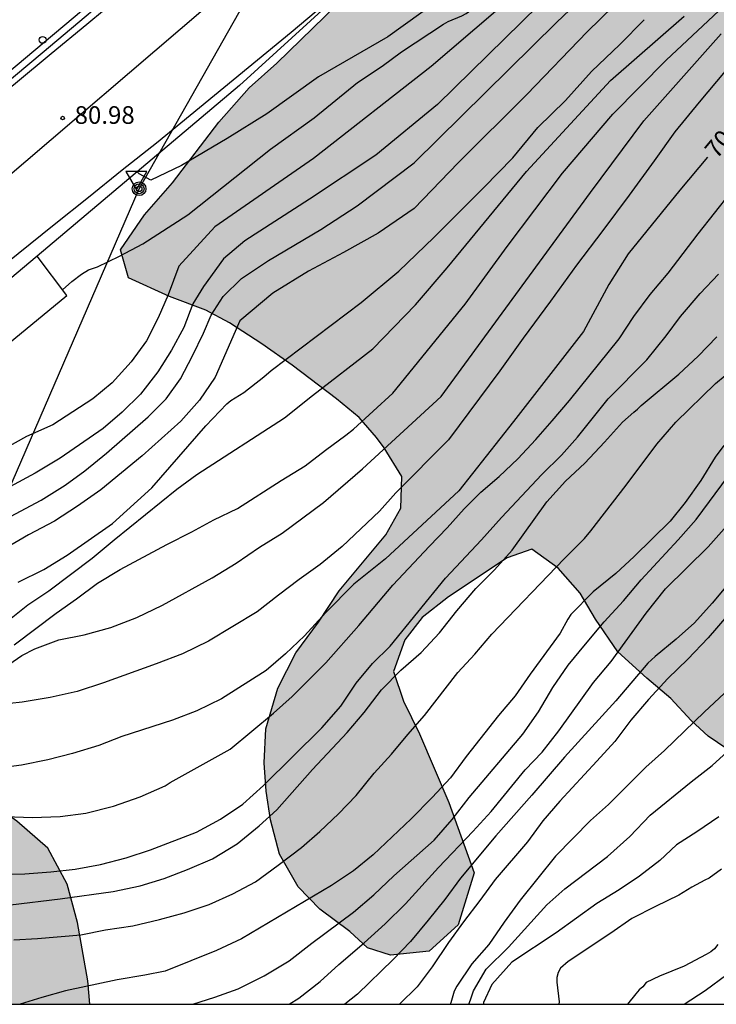
# Model space of a CAD drawing. Units: millimetres. Extents: x 583793 to 584144, y 4793789 to 4794041.
# Drawn here: x 583849 to 583879, y 4793790 to 4793832 of the extents above; entities that cross this region are included whole.
import ezdxf

# ---------------------------------------------------------------- set-up
doc = ezdxf.new("R2010")
doc.units = ezdxf.units.MM
for name, color, linetype in [('010106', 9, 'Continuous'), ('020104', 34, 'Continuous'), ('020204', 9, 'Continuous'), ('020307', 24, 'Continuous'), ('020308', 9, 'Continuous'), ('060108', 9, 'Continuous'), ('060113', 4, 'Continuous'), ('060124', 9, 'Continuous'), ('060147', 9, 'Continuous'), ('090217', 9, 'Continuous'), ('100106', 63, 'Continuous'), ('240103', 9, 'LINEA_TELEFONICA'), ('260101', 9, 'Continuous'), ('260202', 9, 'Continuous'), ('260205', 9, 'Continuous'), ('990504', 63, 'Continuous')]:
    doc.layers.add(name, color=color, linetype=linetype)
doc.layers.add('020105', color=24, linetype='Continuous', lineweight=30)
doc.styles.add('ARIAL', font='ARIAL.TTF', dxfattribs={"height": 1})
doc.styles.add('ARIALI', font='ARIALI.TTF', dxfattribs={"height": 1})
doc.linetypes.add('LINEA_TELEFONICA', pattern='A,7.5,-0.3,["T",Standard,S=0.25,R=0,X=-0.1,Y=-0.1],-0.3', length=8.1)

# ---------------------------------------------------------------- blocks, each defined once
blk = doc.blocks.new('POSTEM')
for radius in [0.29, 0.21, 0.12]:
    blk.add_circle((0, 0), radius)
blk = doc.blocks.new('COTAPU')
blk.add_circle((0, 0), 0.075)
blk = doc.blocks.new('SETRA')
at = {"linetype": 'Continuous'}
blk.add_lwpolyline([(0.451, 0.26), (-0.45, 0.26), (-0.001, -0.52)], close=True, dxfattribs=at)
blk = doc.blocks.new('HUEPIV')
blk.add_circle((0, 0), 0.145)

msp = doc.modelspace()

# ---------------------------------------------------------------- hatches: boundary and pattern name
at = {"layer": '990504'}
for points in [[(583918.533, 4793901.29), (583920.273, 4793898.9), (583921.753, 4793898.49), (583923.213, 4793898.88), (583924.573, 4793899.4), (583926.393, 4793900.86), (583926.813, 4793902.6), (583926.263, 4793903.68), (583925.593, 4793904.81), (583924.743, 4793906.7), (583923.543, 4793907.99), (583922.284, 4793908.48), (583921.074, 4793908.27), (583918.784, 4793905.7), (583917.144, 4793904.5), (583915.854, 4793904.65), (583913.214, 4793907.78), (583911.754, 4793909.15), (583910.494, 4793909.66), (583909.784, 4793909.03), (583910.004, 4793907.63), (583911.034, 4793904.93), (583911.104, 4793903.46), (583910.524, 4793902.16), (583909.644, 4793900.96), (583908.754, 4793900), (583906.464, 4793897.92), (583903.684, 4793894.53), (583902.814, 4793893.84), (583901.844, 4793893.27), (583900.824, 4793892.89), (583899.844, 4793892.611), (583898.134, 4793892.011), (583895.854, 4793890.621), (583895.074, 4793889.771), (583894.364, 4793888.921), (583893.784, 4793887.931), (583893.394, 4793886.941), (583893.324, 4793885.991), (583893.954, 4793883.911), (583894.024, 4793882.811), (583893.734, 4793881.681), (583893.284, 4793880.751), (583892.594, 4793879.861), (583891.874, 4793879.151), (583891.034, 4793878.591), (583889.964, 4793878.161), (583888.984, 4793877.841), (583888.094, 4793877.211), (583887.384, 4793876.501), (583886.404, 4793876.001), (583885.344, 4793875.711), (583883.694, 4793874.951), (583882.374, 4793872.071), (583882.424, 4793870.862), (583882.234, 4793867.582), (583882.024, 4793866.242), (583881.614, 4793864.212), (583880.69, 4793860.236), (583879.413, 4793855.927), (583878.632, 4793854.05), (583877.124, 4793850.844), (583876.26, 4793849.152), (583875.294, 4793847.437), (583874.276, 4793845.825), (583873.241, 4793844.245), (583871.992, 4793842.493), (583870.742, 4793840.992), (583869.513, 4793839.678), (583867.01, 4793837.191), (583865.804, 4793835.83), (583864.513, 4793834.652), (583859.926, 4793830.186), (583858.745, 4793829.132), (583857.462, 4793827.68), (583855.484, 4793825.1), (583854.296, 4793823.741), (583853.28, 4793822.253), (583853.616, 4793821.065), (583855.366, 4793820.262), (583856.905, 4793819.683), (583857.909, 4793819.145), (583859.287, 4793818.258), (583860.581, 4793817.352), (583862.464, 4793815.923), (583863.422, 4793815.122), (583864.163, 4793814.271), (583864.49, 4793813.844), (583865.242, 4793812.623), (583865.196, 4793811.269), (583864.555, 4793810.138), (583862.579, 4793807.763), (583861.701, 4793806.435), (583860.725, 4793805.127), (583859.968, 4793803.624), (583859.457, 4793801.896), (583859.393, 4793800.456), (583859.464, 4793799.248), (583859.65, 4793798.031), (583860.033, 4793796.579), (583860.835, 4793795.194), (583861.75, 4793794.235), (583863.023, 4793793.295), (583863.773, 4793792.596), (583864.759, 4793792.287), (583866.405, 4793792.454), (583867.632, 4793793.572), (583868.315, 4793795.79), (583867.241, 4793798.777), (583865.994, 4793801.682), (583865.311, 4793803.077), (583864.889, 4793804.341), (583865.371, 4793805.681), (583866.095, 4793806.635), (583867.222, 4793807.509), (583869.717, 4793809.168), (583870.766, 4793809.527), (583871.874, 4793808.724), (583872.818, 4793807.658), (583873.47, 4793806.556), (583874.421, 4793805.167), (583875.643, 4793804.054), (583876.667, 4793803.188), (583877.537, 4793802.26), (583878.261, 4793801.583), (583880.235, 4793800.243), (583881.676, 4793799.447), (583883.542, 4793798.644), (583885.07, 4793798.177), (583886.766, 4793797.382), (583888.328, 4793796.251), (583889.866, 4793794.948), (583892.542, 4793792.39), (583894.334, 4793791.171), (583895.643, 4793790.204), (583912.477, 4793790.203), (583912.336, 4793791.352), (583912.775, 4793792.684), (583913.743, 4793794.094), (583915.038, 4793795.434), (583916.522, 4793796.47), (583918.404, 4793797.545), (583919.998, 4793798.53), (583921.701, 4793799.67), (583922.778, 4793800.7), (583923.646, 4793802.279), (583924.312, 4793803.764), (583924.533, 4793805.048), (583923.823, 4793806.531), (583923.208, 4793807.973), (583923.604, 4793809.137), (583924.16, 4793810.573), (583924.854, 4793811.999), (583925.501, 4793813.463), (583926.041, 4793815.225), (583926.565, 4793816.62), (583926.849, 4793818.437), (583926.861, 4793820.041), (583926.533, 4793821.597), (583925.257, 4793822.953), (583924.04, 4793823.439), (583922.376, 4793823.042), (583921.568, 4793821.811), (583921.542, 4793820.119), (583921.172, 4793818.654), (583920.379, 4793817.268), (583918.894, 4793816.611), (583917.285, 4793816.568), (583915.594, 4793816.934), (583913.756, 4793817.551), (583910.434, 4793820.034), (583908.848, 4793821.125), (583906.723, 4793821.9), (583904.548, 4793822.358), (583902.058, 4793822.512), (583900.292, 4793822.905), (583898.433, 4793823.916), (583896.833, 4793825.41), (583895.921, 4793827.073), (583895.404, 4793828.957), (583896.139, 4793830.826), (583897.546, 4793831.845), (583899.417, 4793832.605), (583900.439, 4793833.918), (583899.612, 4793835.474), (583898.287, 4793836.205), (583896.659, 4793836.66), (583894.7, 4793836.84), (583893.459, 4793837.162), (583892.032, 4793837.432), (583890.745, 4793837.748), (583889.244, 4793838.528), (583886.905, 4793839.858), (583886.005, 4793840.788), (583885.88, 4793842), (583885.981, 4793843.257), (583886.187, 4793844.58), (583886.295, 4793845.852), (583885.918, 4793847.258), (583884.984, 4793848.338), (583884.267, 4793849.376), (583883.633, 4793850.965), (583884.007, 4793852.398), (583885.015, 4793853.94), (583886.093, 4793855.166), (583889.526, 4793859.789), (583890.573, 4793861.332), (583892.503, 4793864.601), (583893.463, 4793866.711), (583894.163, 4793868.371), (583894.503, 4793870.081), (583894.534, 4793871.891), (583894.864, 4793873.231), (583896.074, 4793874.631), (583897.154, 4793875.651), (583897.974, 4793876.321), (583898.753, 4793876.231), (583902.463, 4793876.191), (583903.773, 4793876.081), (583904.953, 4793875.821), (583906.763, 4793875.291), (583908.263, 4793874.701), (583911.423, 4793873.121), (583912.853, 4793872.661), (583914.353, 4793872.791), (583915.093, 4793873.751), (583914.543, 4793874.901), (583913.663, 4793875.991), (583912.353, 4793877.271), (583911.123, 4793878.171), (583909.443, 4793879.211), (583907.963, 4793880.021), (583906.323, 4793881.061), (583905.013, 4793882.241), (583904.213, 4793883.291), (583903.664, 4793884.241), (583903.044, 4793885.831), (583903.204, 4793887.411), (583903.644, 4793888.571), (583904.644, 4793890.11), (583905.664, 4793891.14), (583907.104, 4793892.33), (583908.334, 4793893.6), (583911.414, 4793896.07), (583914.154, 4793898.78), (583915.974, 4793900.67), (583917.284, 4793901.46)], [(583851.981, 4793790.204), (583818.52, 4793790.205), (583819.582, 4793791.421), (583821.233, 4793793.121), (583822.614, 4793794.748), (583825.678, 4793798.023), (583827.113, 4793799.771), (583828.422, 4793801.12), (583831.457, 4793804.74), (583832.992, 4793806.334), (583834.828, 4793807.575), (583836.148, 4793808.062), (583837.897, 4793807.873), (583839.472, 4793806.776), (583840.575, 4793804.778), (583841.237, 4793803.36), (583842.327, 4793801.5), (583844.244, 4793800.417), (583845.678, 4793799.857), (583847.287, 4793799.095), (583848.875, 4793797.979), (583850.193, 4793796.833), (583851.008, 4793795.308), (583851.451, 4793793.676), (583851.888, 4793791.189)]]:
    msp.add_hatch(color=256, dxfattribs=at).paths.add_polyline_path(points)

# ---------------------------------------------------------------- linework, layer by layer
at = {"layer": '010106', "flags": 128}
msp.add_lwpolyline([(583794.105, 4793790.206), (584144.095, 4793790.198), (584144.1, 4794040.191), (583794.11, 4794040.199)], close=True, dxfattribs=at)
at = {"layer": '020104', "flags": 128}
for points, elevation in [([(583879.267, 4793846.685), (583877.905, 4793844.536), (583876.743, 4793842.429), (583875.367, 4793840.429), (583874.027, 4793838.966), (583871.739, 4793836.752), (583868.093, 4793833.794), (583864.644, 4793831.298), (583861.691, 4793829.603), (583859.501, 4793828.034), (583857.82, 4793826.984), (583855.873, 4793825.832), (583854.572, 4793825.21), (583854.074, 4793825.483), (583853.989, 4793825.57)], 81), ([(583879.243, 4793843.693), (583877.986, 4793840.889), (583876.046, 4793838.669), (583872.718, 4793835.454), (583869.211, 4793832.373), (583866.478, 4793830.046), (583861.479, 4793826.133), (583857.296, 4793823.225), (583855.755, 4793821.561), (583855.312, 4793820.334), (583854.875, 4793819.362), (583854.389, 4793818.387), (583853.732, 4793817.488), (583852.926, 4793816.601), (583852.111, 4793815.914), (583850.398, 4793814.812), (583849.284, 4793814.323), (583848.325, 4793813.782), (583846.138, 4793812.753), (583844.104, 4793812.035), (583843.123, 4793811.767), (583842.039, 4793811.556), (583840.921, 4793811.468), (583840.216, 4793811.394)], 79), ([(583847.951, 4793810.582), (583849.902, 4793811.613), (583850.924, 4793812.256), (583851.764, 4793812.858), (583852.69, 4793813.615), (583854.461, 4793815.163), (583855.224, 4793815.921), (583855.831, 4793816.766), (583856.336, 4793817.746), (583856.808, 4793818.708), (583857.13, 4793819.47), (583857.643, 4793820.267), (583858.421, 4793821.036), (583859.569, 4793821.802), (583861.791, 4793823.118), (583863.338, 4793824.117), (583865.755, 4793825.945), (583871.811, 4793831.906), (583875.763, 4793835.676)], 77), ([(583848.758, 4793805.466), (583850.545, 4793806.81), (583851.417, 4793807.423), (583852.309, 4793808.085), (583853.264, 4793808.674), (583855.25, 4793809.732), (583856.317, 4793810.272), (583857.245, 4793810.779), (583858.255, 4793811.265), (583860.111, 4793812.456), (583861.127, 4793813.073), (583861.997, 4793813.745), (583862.859, 4793814.381), (583863.178, 4793814.63), (583864.851, 4793816.155), (583867.933, 4793819.941), (583869.708, 4793822.386), (583872.058, 4793825.505), (583874.203, 4793828.016), (583876.464, 4793830.31), (583879.15, 4793832.819)], 73), ([(583874.245, 4793832.621), (583873.118, 4793831.507), (583870.55, 4793828.856), (583867.634, 4793825.946), (583865.758, 4793824.01), (583864.237, 4793822.962), (583862.755, 4793822.143), (583861.263, 4793821.344), (583859.754, 4793820.412), (583858.355, 4793819.239), (583857.301, 4793816.846), (583856.633, 4793815.862), (583855.844, 4793814.965), (583854.205, 4793813.501), (583852.451, 4793812.049), (583851.447, 4793811.359), (583850.473, 4793810.729), (583849.372, 4793810.147), (583848.375, 4793809.561)], 76), ([(583871.044, 4793832.63), (583866.757, 4793828.418), (583864.129, 4793826.273), (583861.313, 4793824.406), (583858.566, 4793822.626), (583857.662, 4793821.875), (583856.807, 4793820.686), (583856.354, 4793819.962), (583855.967, 4793818.951), (583855.444, 4793817.992), (583854.871, 4793817.065), (583854.128, 4793816.112), (583853.358, 4793815.359), (583852.545, 4793814.657), (583850.711, 4793813.394), (583849.654, 4793812.764), (583848.581, 4793812.184)], 78), ([(583848.494, 4793806.488), (583849.348, 4793807.176), (583850.235, 4793807.768), (583852.074, 4793809.155), (583853.016, 4793809.933), (583855.68, 4793812.081), (583856.531, 4793812.705), (583860.249, 4793815.108), (583861.442, 4793816.068), (583864.003, 4793818.038), (583865.819, 4793819.91), (583867.17, 4793821.479), (583870.536, 4793825.572), (583874.111, 4793829.441), (583877.234, 4793832.177)], 74), ([(583848.204, 4793804.408), (583849.09, 4793805.016), (583849.646, 4793805.303), (583850.663, 4793805.678), (583851.736, 4793805.899), (583852.865, 4793806.211), (583853.978, 4793806.632), (583855.069, 4793807.157), (583857.171, 4793808.312), (583858.197, 4793808.942), (583859.182, 4793809.614), (583860.145, 4793810.215), (583861.903, 4793811.518), (583863.56, 4793812.942), (583866.912, 4793816.023), (583873.253, 4793824.687), (583875.518, 4793827.735), (583878.808, 4793831.43)], 72), ([(583878.984, 4793829.843), (583877.875, 4793828.529), (583876.837, 4793827.265), (583875.965, 4793826.034), (583874.903, 4793824.578), (583873.777, 4793823.066), (583872.653, 4793821.595), (583871.557, 4793820.074), (583870.388, 4793818.491), (583869.4, 4793817.111), (583867.223, 4793814.172), (583864.977, 4793811.928), (583864.29, 4793811.148), (583862.706, 4793809.649), (583861.759, 4793808.889), (583860.868, 4793808.244), (583859.993, 4793807.585), (583859.091, 4793806.865), (583857.026, 4793805.628), (583855.913, 4793805.094), (583854.797, 4793804.666), (583852.551, 4793803.85), (583851.434, 4793803.493), (583850.291, 4793803.231), (583849.098, 4793803.036), (583848.037, 4793802.919)], 71), ([(583848.41, 4793798.177), (583849.531, 4793798.137), (583850.715, 4793798.177), (583851.804, 4793798.318), (583852.982, 4793798.62), (583854.121, 4793799.013), (583855.173, 4793799.478), (583855.386, 4793799.616), (583857.944, 4793801.044), (583859.783, 4793802.564), (583860.569, 4793803.27), (583862.003, 4793804.711), (583863.404, 4793806.287), (583864.855, 4793808.002), (583866.407, 4793809.659), (583867.17, 4793810.443), (583867.891, 4793811.25), (583868.599, 4793811.958), (583869.373, 4793812.617), (583870.161, 4793813.377), (583870.929, 4793814.194), (583871.629, 4793814.988), (583872.359, 4793815.853), (583874.469, 4793818.474), (583875.092, 4793819.412), (583875.785, 4793820.354), (583876.549, 4793821.26), (583877.837, 4793822.93), (583879.224, 4793824.69)], 69), ([(583848.167, 4793795.729), (583849.208, 4793795.747), (583850.313, 4793795.824), (583851.36, 4793795.945), (583852.431, 4793796.137), (583853.516, 4793796.418), (583854.556, 4793796.755), (583856.506, 4793797.514), (583857.537, 4793798.067), (583858.479, 4793798.704), (583859.363, 4793799.498), (583861.834, 4793801.937), (583862.648, 4793802.869), (583863.292, 4793803.836), (583863.99, 4793804.683), (583864.744, 4793805.415), (583867.086, 4793808.297), (583868.628, 4793809.937), (583869.472, 4793810.884), (583871.193, 4793812.711), (583872.026, 4793813.529), (583872.702, 4793814.291), (583874.011, 4793815.918), (583875.645, 4793817.575), (583876.476, 4793818.6), (583877.085, 4793819.415), (583877.914, 4793820.392), (583878.701, 4793821.222)], 68), ([(583848.605, 4793794.422), (583850.709, 4793794.684), (583852.969, 4793794.993), (583854.109, 4793795.234), (583855.139, 4793795.547), (583856.134, 4793795.922), (583857.193, 4793796.385), (583858.245, 4793797.011), (583859.168, 4793797.783), (583859.925, 4793798.458), (583861.436, 4793800.177), (583862.91, 4793801.748), (583863.635, 4793802.602), (583864.37, 4793803.565), (583865.197, 4793804.399), (583866.055, 4793805.151), (583866.838, 4793805.984), (583867.58, 4793806.92), (583868.378, 4793807.861), (583869.171, 4793808.658), (583869.927, 4793809.495), (583871.397, 4793811.552), (583872.195, 4793812.422), (583873.013, 4793813.19), (583873.849, 4793814.076), (583874.618, 4793814.932), (583875.092, 4793815.357), (583875.252, 4793815.481), (583875.408, 4793815.636), (583877.005, 4793816.966), (583877.834, 4793817.738), (583878.62, 4793818.558)], 67), ([(583848.741, 4793792.931), (583849.751, 4793792.987), (583851.594, 4793793.15), (583852.647, 4793793.362), (583853.799, 4793793.537), (583854.937, 4793793.802), (583855.991, 4793794.085), (583857.051, 4793794.434), (583858.056, 4793794.889), (583859.018, 4793795.402), (583859.988, 4793796.113), (583860.969, 4793796.859), (583861.751, 4793797.545), (583862.543, 4793798.292), (583863.289, 4793799.065), (583864.062, 4793800.024), (583864.801, 4793800.829), (583865.488, 4793801.658), (583866.206, 4793802.468), (583867.622, 4793804.296), (583868.334, 4793805.068), (583869.066, 4793805.926), (583872.131, 4793809.117), (583872.998, 4793809.985), (583873.271, 4793810.311), (583874.765, 4793812.25), (583876.069, 4793814.001), (583876.886, 4793814.93), (583878.565, 4793816.569), (583879.393, 4793817.254)], 66), ([(583856.348, 4793790.204), (583857.293, 4793790.499), (583858.278, 4793790.858), (583859.381, 4793791.401), (583860.449, 4793792.046), (583861.406, 4793792.792), (583863.185, 4793794.112), (583864.044, 4793794.843), (583864.9, 4793795.66), (583866.614, 4793797.166), (583867.38, 4793798.045), (583868.102, 4793798.98), (583870.386, 4793801.672), (583871.042, 4793802.617), (583871.651, 4793803.662), (583872.303, 4793804.606), (583873.048, 4793805.5), (583873.842, 4793806.449), (583874.654, 4793807.337), (583875.406, 4793808.225), (583876.987, 4793809.93), (583877.748, 4793810.792), (583879.12, 4793812.651)], 64), ([(583860.454, 4793790.204), (583860.866, 4793790.454), (583861.768, 4793791.174), (583862.553, 4793791.89), (583863.642, 4793792.811), (583864.522, 4793793.612), (583865.388, 4793794.471), (583866.795, 4793796.006), (583868.257, 4793797.533), (583869.035, 4793798.383), (583870.475, 4793800.161), (583871.194, 4793800.915), (583871.913, 4793801.821), (583873.381, 4793803.873), (583874.14, 4793804.757), (583875.62, 4793806.822), (583876.443, 4793807.845), (583878.252, 4793809.637), (583879.942, 4793811.529)], 63), ([(583879.078, 4793808.019), (583878.419, 4793807.233), (583877.682, 4793806.404), (583876.892, 4793805.705), (583875.999, 4793804.97), (583875.685, 4793804.692), (583874.325, 4793803.087), (583872.157, 4793800.701), (583870.764, 4793799.09), (583869.231, 4793797.357), (583867.732, 4793795.564), (583867.064, 4793794.648), (583866.356, 4793793.772), (583865.598, 4793792.873), (583864.866, 4793792.099), (583863.357, 4793790.635), (583862.819, 4793790.204)], 62), ([(583879.049, 4793806.684), (583878.26, 4793805.763), (583877.391, 4793804.867), (583876.545, 4793804.045), (583875.713, 4793803.147), (583874.973, 4793802.264), (583874.283, 4793801.36), (583873.526, 4793800.525), (583871.947, 4793798.831), (583871.228, 4793797.986), (583870.581, 4793797.104), (583869.21, 4793795.503), (583868.554, 4793794.604), (583867.855, 4793793.702), (583867.222, 4793792.829), (583866.52, 4793791.794), (583865.882, 4793790.945), (583865.134, 4793790.204)], 61), ([(583868.083, 4793790.204), (583868.161, 4793790.388), (583868.285, 4793790.769), (583868.82, 4793791.693), (583869.766, 4793792.63), (583871.402, 4793794.425), (583872.168, 4793795.108), (583873.971, 4793796.481), (583874.921, 4793797.322), (583875.789, 4793798.229), (583877.528, 4793799.651), (583878.422, 4793800.348), (583879.223, 4793801.066)], 59), ([(583878.704, 4793798.16), (583877.774, 4793797.529), (583876.917, 4793796.973), (583876.198, 4793796.307), (583875.341, 4793795.648), (583874.474, 4793795.059), (583873.524, 4793794.476), (583871.798, 4793793.236), (583869.916, 4793791.985), (583869.055, 4793791.04), (583868.705, 4793790.268), (583868.711, 4793790.204)], 58), ([(583878.817, 4793795.934), (583878.297, 4793795.554), (583878.11, 4793795.479), (583877.561, 4793795.181), (583877.011, 4793794.838), (583876.019, 4793794.357), (583875.014, 4793793.837), (583874.123, 4793793.224), (583872.299, 4793792.018), (583871.986, 4793791.734), (583871.885, 4793791.556), (583871.827, 4793791.344), (583871.827, 4793791.14), (583871.925, 4793790.309), (583871.908, 4793790.204)], 57), ([(583878.669, 4793792.736), (583878.532, 4793792.561), (583878.366, 4793792.431), (583878.177, 4793792.313), (583877.241, 4793791.822), (583876.188, 4793791.392), (583875.62, 4793791.118), (583875.475, 4793790.946), (583875.326, 4793790.81), (583875.177, 4793790.644), (583874.828, 4793790.204)], 56)]:
    msp.add_lwpolyline(points, dxfattribs=dict(at, elevation=elevation))
at = {"layer": '020105', "flags": 128}
for points, elevation in [([(583850.813, 4793820.555), (583851.208, 4793820.905), (583851.624, 4793821.213), (583851.917, 4793821.407), (583852.301, 4793821.527), (583853.243, 4793821.987), (583854.226, 4793822.504), (583856.136, 4793823.742), (583859.659, 4793826.529), (583861.509, 4793827.852), (583863.349, 4793829.36), (583864.396, 4793830.049), (583865.228, 4793830.661), (583867.002, 4793831.842), (583867.209, 4793831.944), (583867.79, 4793832.187), (583867.964, 4793832.294), (583869.575, 4793833.47), (583871.992, 4793835.733), (583872.79, 4793836.627), (583873.229, 4793837.086)], 80), ([(583848.927, 4793808.126), (583850.021, 4793808.667), (583851.014, 4793809.284), (583852.941, 4793810.623), (583854.617, 4793812.145), (583856.907, 4793814.767), (583857.8, 4793815.715), (583857.971, 4793815.851), (583858.52, 4793816.186), (583859.368, 4793816.857), (583859.679, 4793817.131), (583863.514, 4793820.014), (583865.108, 4793821.348), (583866.596, 4793822.77), (583868.724, 4793824.899), (583869.957, 4793826.16), (583871.019, 4793827.441), (583872.195, 4793828.599), (583873.3, 4793829.823), (583874.501, 4793830.98), (583875.539, 4793832.024)], 75), ([(583878.225, 4793826.182), (583877.057, 4793824.781), (583874.861, 4793822.087), (583874.028, 4793820.783), (583872.958, 4793818.775), (583869.987, 4793814.962), (583867.658, 4793812.006), (583864.541, 4793809.125), (583863.198, 4793808.049), (583862.004, 4793806.838), (583861.095, 4793805.856), (583860.298, 4793805.086), (583859.473, 4793804.385), (583857.571, 4793803.172), (583856.525, 4793802.669), (583855.49, 4793802.265), (583853.34, 4793801.569), (583852.354, 4793801.187), (583851.24, 4793800.856), (583850.188, 4793800.588), (583849.075, 4793800.355), (583847.972, 4793800.221)], 70), ([(583878.925, 4793813.935), (583878.552, 4793813.442), (583877.943, 4793812.449), (583877.274, 4793811.514), (583876.64, 4793810.726), (583875.113, 4793809.217), (583874.332, 4793808.507), (583873.37, 4793807.717), (583872.421, 4793806.756), (583872.293, 4793806.566), (583871.959, 4793805.96), (583870.693, 4793804.224), (583870.054, 4793803.301), (583869.344, 4793802.463), (583867.976, 4793800.726), (583867.302, 4793799.825), (583866.527, 4793798.985), (583865.637, 4793798.077), (583864.022, 4793796.554), (583863.186, 4793795.866), (583862.245, 4793795.249), (583858.422, 4793792.981), (583857.365, 4793792.489), (583855.175, 4793791.607), (583854.313, 4793791.431), (583853.135, 4793791.233), (583850.948, 4793790.768), (583849.937, 4793790.489), (583849.012, 4793790.205)], 65), ([(583885.484, 4793810.157), (583885.258, 4793809.947), (583884.554, 4793809.216), (583883.644, 4793808.367), (583882.013, 4793806.647), (583881.29, 4793805.948), (583880.457, 4793805.028), (583879.678, 4793804.215), (583878.934, 4793803.406), (583878.095, 4793802.63), (583876.407, 4793800.978), (583875.607, 4793800.274), (583874.019, 4793798.684), (583873.256, 4793798.006), (583871.768, 4793796.486), (583870.272, 4793794.621), (583869.587, 4793793.683), (583868.94, 4793792.746), (583868.208, 4793791.924), (583867.579, 4793790.962), (583867.467, 4793790.762), (583867.326, 4793790.266), (583867.29, 4793790.204)], 60), ([(583877.238, 4793790.204), (583878.126, 4793790.78), (583879.047, 4793791.466), (583879.903, 4793792.139), (583880.882, 4793792.958), (583881.983, 4793793.522), (583882.377, 4793793.845), (583883.31, 4793794.331), (583884.154, 4793794.933), (583884.887, 4793795.778), (583885.009, 4793795.948), (583885.203, 4793796.325), (583885.263, 4793796.528), (583885.54, 4793796.85), (583886.335, 4793797.567), (583886.52, 4793797.697), (583886.913, 4793797.9), (583887.349, 4793798.028), (583888.211, 4793798.187), (583889.277, 4793798.48), (583890.323, 4793798.685), (583890.697, 4793798.719)], 55)]:
    msp.add_lwpolyline(points, dxfattribs=dict(at, elevation=elevation))
at = {"layer": '060108'}
msp.add_polyline3d([(583837.066, 4793820.143, 79.672), (583847.206, 4793828.702, 80.96), (583861.758, 4793840.908, 82.462)], dxfattribs=at)
at = {"layer": '060113'}
msp.add_polyline3d([(583861.978, 4793840.734, 82.361), (583849.953, 4793830.607, 81.174), (583837.227, 4793819.971, 79.611), (583837.066, 4793820.143, 79.611)], dxfattribs=at)
at = {"layer": '060124'}
for points in [[(583849.732, 4793821.984, 80.664), (583841.485, 4793815.049, 79.674)], [(583842.789, 4793813.56, 79.656), (583850.997, 4793820.313, 80.605), (583849.732, 4793821.984, 80.664)]]:
    msp.add_polyline3d(points, dxfattribs=at)
at = {"layer": '060147'}
msp.add_polyline3d([(583862.15, 4793832.699, 82.138), (583858.332, 4793829.227, 81.741), (583849.732, 4793821.984, 80.664)], dxfattribs=at)
at = {"layer": '100106', "flags": 128}
for points in [[(583880.235, 4793800.243), (583878.261, 4793801.583), (583877.537, 4793802.26), (583876.667, 4793803.188), (583875.643, 4793804.054), (583874.421, 4793805.167), (583873.47, 4793806.556), (583872.818, 4793807.658), (583871.874, 4793808.724), (583870.766, 4793809.527), (583869.717, 4793809.168), (583867.222, 4793807.509), (583866.095, 4793806.635), (583865.371, 4793805.681), (583864.889, 4793804.341), (583865.311, 4793803.077), (583865.994, 4793801.682), (583867.241, 4793798.777), (583868.315, 4793795.79), (583867.632, 4793793.572), (583866.405, 4793792.454), (583864.759, 4793792.287), (583863.773, 4793792.596), (583863.023, 4793793.295), (583861.75, 4793794.235), (583860.835, 4793795.194), (583860.033, 4793796.579), (583859.65, 4793798.031), (583859.464, 4793799.248), (583859.393, 4793800.456), (583859.457, 4793801.896), (583859.968, 4793803.624), (583860.725, 4793805.127), (583861.701, 4793806.435), (583862.579, 4793807.763), (583864.555, 4793810.138), (583865.196, 4793811.269), (583865.242, 4793812.623), (583864.49, 4793813.844), (583864.163, 4793814.271), (583863.422, 4793815.122), (583862.464, 4793815.923), (583860.581, 4793817.352), (583859.287, 4793818.258), (583857.909, 4793819.145), (583856.905, 4793819.683), (583855.366, 4793820.262), (583853.616, 4793821.065), (583853.28, 4793822.253), (583854.296, 4793823.741), (583855.484, 4793825.1), (583857.462, 4793827.68), (583858.745, 4793829.132), (583859.926, 4793830.186), (583864.513, 4793834.652)], [(583851.981, 4793790.204), (583851.888, 4793791.189), (583851.451, 4793793.676), (583851.008, 4793795.308), (583850.193, 4793796.833), (583848.875, 4793797.979), (583847.287, 4793799.095), (583845.678, 4793799.857), (583844.244, 4793800.417), (583842.327, 4793801.5), (583841.237, 4793803.36), (583840.575, 4793804.778), (583839.472, 4793806.776), (583837.897, 4793807.873), (583836.148, 4793808.062), (583834.828, 4793807.575), (583832.992, 4793806.334), (583831.457, 4793804.74), (583828.422, 4793801.12), (583827.113, 4793799.771), (583825.678, 4793798.023), (583822.614, 4793794.748), (583821.233, 4793793.121)]]:
    msp.add_lwpolyline(points, dxfattribs=at)
at = {"layer": '240103'}
msp.add_polyline3d([(583839.057, 4793790.205, 71.331), (583854.071, 4793824.846, 80.767), (583874.586, 4793861.064, 84.22)], dxfattribs=at)
at = {"layer": '260101'}
for points in [[(583838.984, 4793817.254, 79.448), (583843.269, 4793820.923, 79.997), (583846.424, 4793823.557, 80.447), (583848.183, 4793825.095, 80.575), (583856.894, 4793832.542, 81.666), (583861.334, 4793836.361, 82.064), (583865.072, 4793839.625, 82.364), (583867.097, 4793841.585, 82.515), (583867.867, 4793842.354, 82.529), (583870.103, 4793845.214, 82.845), (583871.578, 4793847.494, 83.09), (583871.578, 4793847.495, 83.085), (583872.576, 4793849.271, 83.23), (583873.094, 4793850.318, 83.25), (583874.868, 4793853.964, 83.586), (583875.727, 4793856.333, 83.792), (583876.342, 4793858.276, 83.897), (583876.931, 4793860.548, 84.118), (583877.024, 4793861.005, 84.143)], [(583853.354, 4793833.083, 81.478), (583851.844, 4793831.823, 81.288), (583850.334, 4793830.573, 81.078), (583848.814, 4793829.323, 80.858), (583847.294, 4793828.083, 80.628), (583846.414, 4793827.324, 80.508), (583845.544, 4793826.564, 80.388), (583844.664, 4793825.804, 80.278), (583843.794, 4793825.044, 80.168), (583842.924, 4793824.284, 80.058), (583842.044, 4793823.534, 79.948), (583841.174, 4793822.774, 79.848), (583840.304, 4793822.014, 79.738), (583839.424, 4793821.254, 79.638), (583838.554, 4793820.494, 79.538), (583837.684, 4793819.744, 79.448)], [(583841.224, 4793815.684, 79.568), (583846.294, 4793819.984, 80.228), (583850.464, 4793823.334, 80.488), (583851.914, 4793824.483, 80.678), (583853.354, 4793825.643, 80.858), (583854.804, 4793826.803, 81.048), (583856.234, 4793827.973, 81.218), (583857.674, 4793829.143, 81.398), (583859.104, 4793830.323, 81.558), (583860.534, 4793831.503, 81.718), (583861.954, 4793832.683, 81.878), (583862.095, 4793832.802, 81.893)]]:
    msp.add_polyline3d(points, dxfattribs=at)

# ---------------------------------------------------------------- block references
at = {"layer": '020204', "rotation": 359.9987685839998}
msp.add_blockref('COTAPU', (583850.821, 4793827.848, 80.982), dxfattribs=at)
at = {"layer": '090217', "rotation": 359.9987685839998}
msp.add_blockref('POSTEM', (583854.071, 4793824.846, 80.769), dxfattribs=at)
at = {"layer": '260202', "rotation": 359.9987685839998}
msp.add_blockref('HUEPIV', (583849.969, 4793831.171, 81.226), dxfattribs=at)
at = {"layer": '260205', "rotation": 359.9987685839998}
msp.add_blockref('SETRA', (583853.955, 4793825.317, 81.221), dxfattribs=at)

# ---------------------------------------------------------------- texts
at = {"layer": '020307', "style": 'ARIALI'}
msp.add_text('70', height=0.75, rotation=50.1698, dxfattribs=at).set_placement((583878.623, 4793826.074, 69.998))
at = {"layer": '020308', "style": 'ARIAL'}
msp.add_text('80.98', height=0.75, rotation=359.9988, dxfattribs=at).set_placement((583851.329, 4793827.603, 80.98))

doc.saveas('drawing.dxf')
